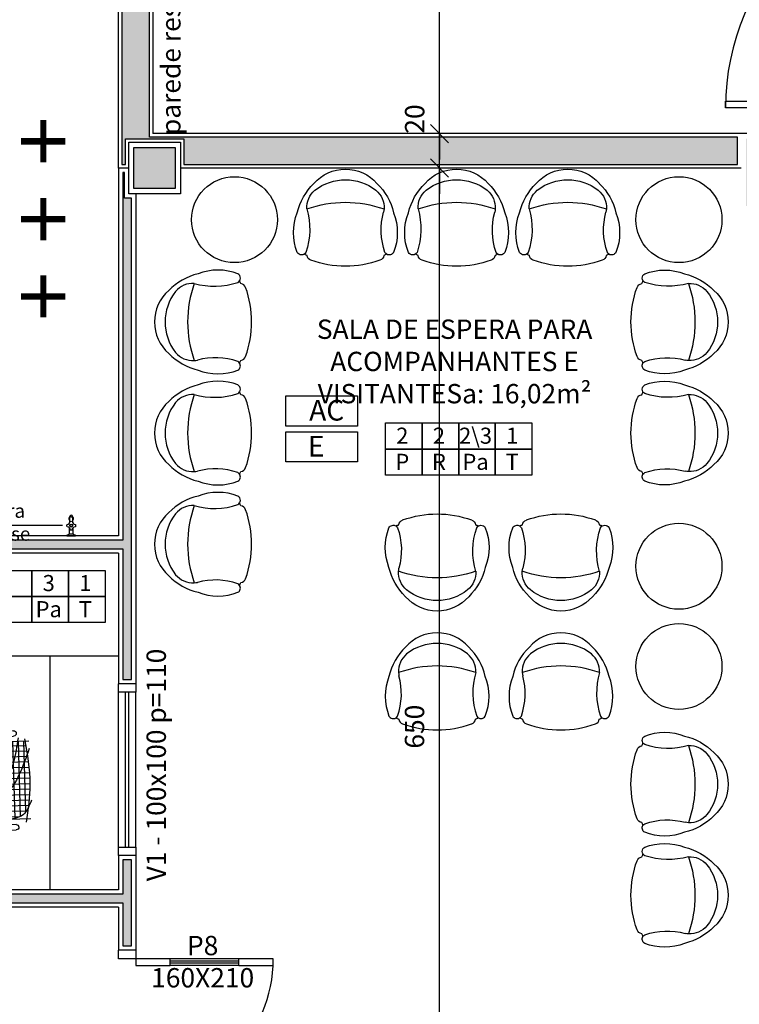
# Model space of a CAD drawing. Units: millimetres. Extents: x 260032 to 291538, y -59318 to -39933.
# Drawn here: x 274760 to 275178, y -56176 to -55603 of the extents above; entities that cross this region are included whole.
import ezdxf

# ---------------------------------------------------------------- set-up
doc = ezdxf.new("R2010")
doc.units = ezdxf.units.MM
doc.header["$LTSCALE"] = 10
doc.linetypes.add('CONTINU', pattern=[0])
for name, color, linetype in [('02', 2, 'Continuous'), ('251', 251, 'Continuous'), ('COTA', 13, 'Continuous'), ('eletrica_vm', 2, 'Continuous'), ('EQUIP', 7, 'Continuous'), ('especificações ambientes', 7, 'Continuous'), ('ESQUADRIAS', 7, 'Continuous'), ('INCENDIO', 240, 'Continuous'), ('INSTALAÇÕES', 13, 'Continuous'), ('LINVISTA', 13, 'Continuous'), ('MOBIL', 7, 'Continuous'), ('MOBILIARIO', 13, 'Continuous'), ('PAREDE', 6, 'Continuous'), ('parede gesso', 135, 'Continuous'), ('PILAR', 6, 'Continuous'), ('pilar 250', 250, 'Continuous'), ('UNIDADE', 4, 'Continuous'), ('vidro', 156, 'Continuous')]:
    doc.layers.add(name, color=color, linetype=linetype)
doc.styles.add('ARIAL1', font='ARIAL.TTF')
doc.styles.add('REGUA60', font='ARIALN.TTF')
doc.styles.get("Standard").update_dxf_attribs({"font": 'ARIALN.TTF'})
doc.dimstyles.new('ISO-25', dxfattribs={"dimtxt": 2.5, "dimasz": 2.5, "dimexe": 1.25, "dimexo": 0.625, "dimtad": 1, "dimtxsty": 'Standard', "dimcen": 2.5, "dimadec": 0, "dimazin": 0, "dimtfac": 1, "dimtmove": 0, "dimatfit": 3, "dimfxl": 1, "dimarcsym": 0})

# ---------------------------------------------------------------- blocks, each defined once
blk = doc.blocks.new('1153_C39_p')
at = {"linetype": 'Continuous'}
for p, q in [((0.007, 0.016), (0.0066, 0.0162)), ((0.0066, -0.0162), (0.007, -0.016))]:
    blk.add_line(p, q, dxfattribs=at)
at = {"linetype": 'CONTINU'}
for points in [[(0.0066, -0.0162, -0.087334), (0.0065, -0.0167), (0.0039, -0.024, -0.3153), (0.0025, -0.025), (0, -0.025), (0, 0.025), (0.0025, 0.025, -0.315298), (0.0039, 0.024), (0.0065, 0.0167, -0.087348), (0.0066, 0.0162)], [(0.1041, 0.0114, 0.292024), (0.0912, 0.0087)], [(0.0912, -0.0087, 1.000194), (0.1083, 0.0087, 0.102538), (0.1041, 0.0114)], [(0.1094, 0.0095), (0.1105, 0.0095, -1.000019), (0.1105, -0.0095), (0.1094, -0.0095)], [(0.0091, -0.0106), (0.0091, -0.0125), (0.009, -0.0142, -0.388917), (0.007, -0.016)]]:
    blk.add_lwpolyline(points, format="xyb", dxfattribs=at)
at = {"linetype": 'CONTINU', "extrusion": (0, 0, -1)}
for points in [[(-0.007, 0.016, 0.388885), (-0.009, 0.0142), (-0.0091, 0.0125), (-0.0091, -0.0106)], [(-0.046, -0.0106, -0.145678), (-0.0366, -0.007, 0.321173), (-0.0357, -0.0063, 0.127907), (-0.0357, 0.0063, 0.320792), (-0.0366, 0.007, -0.145675), (-0.046, 0.0106)], [(-0.046, -0.0106, 0.214582), (-0.0529, -0.0233, -0.321173), (-0.0536, -0.0242, -0.127893), (-0.0662, -0.0242, -0.321173), (-0.0669, -0.0233, 0.371886), (-0.0832, -0.007, -0.320808), (-0.0841, -0.0063, -0.127906), (-0.0841, 0.0063, -0.321173), (-0.0832, 0.007, 0.371882), (-0.0669, 0.0233, -0.321173), (-0.0662, 0.0242, -0.127907), (-0.0536, 0.0242, -0.320809), (-0.0529, 0.0233, 0.214582), (-0.046, 0.0106)], [(-0.1094, 0.0095, -0.124789), (-0.1041, 0.0114)], [(-0.1094, -0.0095, -0.530393), (-0.1094, 0.0095)], [(-0.1041, -0.0114, -0.12479), (-0.1094, -0.0095)]]:
    blk.add_lwpolyline(points, format="xyb", dxfattribs=at)
at = {"linetype": 'Continuous'}
for points in [[(0.0091, 0.0106), (0.046, 0.0106)], [(0.0091, -0.0106), (0.046, -0.0106)]]:
    blk.add_lwpolyline(points, dxfattribs=at)
at = {"linetype": 'CONTINU'}
for points in [[(0.0599, 0.0085, 1), (0.0599, -0.0085, 1)], [(0.0599, 0.0075, 1), (0.0599, -0.0075, 1)]]:
    blk.add_lwpolyline(points, format="xyb", close=True, dxfattribs=at)
for points in [[(0.0768, 0.0087), (0.1041, 0.0087)], [(0.0768, -0.0087), (0.1039, -0.0087)]]:
    blk.add_lwpolyline(points, dxfattribs=at)
blk = doc.blocks.new('Poltrona05')
blk.add_line((0.1773, -0.1232), (0.1773, -0.1232))
for centre, radius, start, end in [((0, -0.2428), 0.2428, 40.9093, 139.0907), ((0.0582, -0.3334), 0.3474, 134.0752, 166.7667), ((0, -0.3472), 0.2857, 51.6284, 128.3716), ((-0.0582, -0.3334), 0.3474, 13.2333, 45.9248), ((-0.0937, -0.2239), 0.1309, 129.7009, 183.2638), ((0.0937, -0.2239), 0.1309, 356.7362, 50.2991), ((0.0171, -0.3695), 0.3188, 158.7311, 201.2689), ((-0.606, -0.3547), 0.398, 340.8646, 15.2029), ((-0.0937, -0.2239), 0.1309, 183.2638, 191.6207), ((-0.0937, -0.2239), 0.1309, 183.2638, 191.6207), ((0.6386, -0.3486), 0.4308, 164.1171, 198.4776), ((-0.0171, -0.3695), 0.3188, 338.7311, 21.2689), ((-0.255, -0.4707), 0.0289, 209.9654, 301.3186), ((-0.255, -0.4707), 0.0289, 301.3186, 330.0346), ((-0.255, -0.4707), 0.0289, 301.3186, 330.0346), ((0, 0.0425), 0.589, 245.9552, 247.7183), ((0, 0.0425), 0.589, 245.9552, 247.7183), ((0, 0.0425), 0.589, 245.9552, 247.7183), ((-0.1894, -0.4975), 0.0343, 188.349, 250.688), ((0.1894, -0.4975), 0.0343, 289.312, 351.651), ((0, 0.0425), 0.589, 292.2817, 294.0448), ((0, 0.0425), 0.589, 292.2817, 294.0448), ((0, 0.0425), 0.589, 292.2817, 294.0448), ((0.255, -0.4707), 0.0289, 209.9654, 330.0346), ((0.255, -0.4707), 0.0289, 209.9654, 238.6814), ((0.255, -0.4707), 0.0289, 209.9654, 238.6814), ((0, 0.0238), 0.589, 250.0754, 289.9246)]:
    blk.add_arc(centre, radius, start, end)
at = {"color": 13}
blk.add_arc((0, -0.8698), 0.6767, 70.6332, 109.3668, dxfattribs=at)
blk = doc.blocks.new('A$C648C1CC6')
at = {"layer": '251'}
h = blk.add_hatch(dxfattribs=at)
h.set_pattern_fill('NET', color=256, angle=180, style=0)
h.set_pattern_definition([(180, (-11819.2026, 5574.7704), (-4e-16, -3.175), []), (270, (-11819.2026, 5574.7704), (3.175, -6e-16), [])])
edge = h.paths.add_edge_path()
edge.add_spline(control_points=[(7.94, 10.2), (14.36, 9.6), (27.72, 8.5), (41.08, 9.63), (48.03, 10.35)], knot_values=[5.7274, 5.7274, 5.7274, 5.7274, 25.021192, 45.909177, 45.909177, 45.909177, 45.909177], degree=3, periodic=0)
edge.add_spline(control_points=[(48.03, 10.35), (48.7, 10.72), (50.61, 12.06), (51.66, 14.22), (52.19, 15.86)], knot_values=[3.849234, 3.849234, 3.849234, 3.849234, 6.216238, 11.218992, 11.218992, 11.218992, 11.218992], degree=3, periodic=0)
edge.add_line((52.19, 15.86), (52.19, 42.41))
edge.add_spline(control_points=[(52.19, 42.41), (43.12, 40.65), (23.86, 36.43), (13.43, 19.46), (7.94, 10.2)], knot_values=[2.137653, 2.137653, 2.137653, 2.137653, 28.62057, 59.280452, 59.280452, 59.280452, 59.280452], degree=3, periodic=0)
edge = h.paths.add_edge_path(flags=17)
edge.add_spline(control_points=[(44.6, 47.81), (38.79, 48.56), (28.45, 49.5), (18.14, 48.28), (13.62, 47.59)], knot_values=[9.167853, 9.167853, 9.167853, 9.167853, 26.660858, 40.33235, 40.33235, 40.33235, 40.33235], degree=3, periodic=0)
edge.add_spline(control_points=[(13.62, 47.59), (12.1, 46.77), (8.56, 44.32), (7.47, 40.16), (7.19, 37.31)], knot_values=[4.494795, 4.494795, 4.494795, 4.494795, 9.560042, 17.746592, 17.746592, 17.746592, 17.746592], degree=3, periodic=0)
edge.add_line((7.19, 37.31), (7.19, 10.27))
edge.add_spline(control_points=[(7.19, 10.27), (7.36, 10.25), (7.52, 10.24), (7.69, 10.22)], knot_values=[46.159951, 46.159951, 46.159951, 46.159951, 46.655867, 46.655867, 46.655867, 46.655867], degree=3, periodic=0)
edge.add_spline(control_points=[(7.69, 10.22), (11.16, 19.21), (18.31, 36.88), (35.68, 44.36), (44.6, 47.81)], knot_values=[3.352487, 3.352487, 3.352487, 3.352487, 30.962521, 58.308939, 58.308939, 58.308939, 58.308939], degree=3, periodic=0)
edge = h.paths.add_edge_path()
edge.add_spline(control_points=[(7.94, 10.2), (13.43, 19.46), (23.86, 36.43), (43.12, 40.65), (52.19, 42.41)], knot_values=[2.137653, 2.137653, 2.137653, 2.137653, 32.797536, 59.280452, 59.280452, 59.280452, 59.280452], degree=3, periodic=0)
edge.add_line((52.19, 42.41), (52.19, 46.72))
edge.add_spline(control_points=[(52.19, 46.72), (49.66, 47.1), (47.13, 47.47), (44.6, 47.81)], knot_values=[1.552749, 1.552749, 1.552749, 1.552749, 9.167853, 9.167853, 9.167853, 9.167853], degree=3, periodic=0)
edge.add_spline(control_points=[(44.6, 47.81), (35.68, 44.36), (18.31, 36.88), (11.16, 19.21), (7.69, 10.22)], knot_values=[3.352487, 3.352487, 3.352487, 3.352487, 30.698905, 58.308939, 58.308939, 58.308939, 58.308939], degree=3, periodic=0)
edge.add_spline(control_points=[(7.69, 10.22), (7.77, 10.21), (7.85, 10.2), (7.94, 10.2)], knot_values=[45.909177, 45.909177, 45.909177, 45.909177, 46.159951, 46.159951, 46.159951, 46.159951], degree=3, periodic=0)
for p, q in [((7.19, 8.94), (7.19, 48.94)), ((52.19, 48.94), (52.19, 8.94)), ((0.84, 11.24), (0.84, 40.23)), ((3.97, 40.23), (3.97, 11.95)), ((55.4, 11.24), (55.4, 40.23)), ((58.53, 40.23), (58.53, 11.95)), ((0, 12.64), (2.59, 12.3)), ((2.59, 12.3), (4.66, 12.58)), ((54.57, 12.64), (57.15, 12.3)), ((57.15, 12.3), (59.22, 12.58)), ((7.53, 7.12), (7.19, 4.53)), ((52.01, 7.12), (52.35, 4.53)), ((7.19, 4.53), (7.48, 2.46)), ((52.35, 4.53), (52.07, 2.06))]:
    blk.add_line(p, q)
for centre, radius, start, end in [((2.4, 40.23), 1.57, 0, 180), ((56.97, 40.23), 1.57, 0, 180), ((27.38, 2.99), 3, 180.9311, 266.4167), ((33.45, 2.99), 3, 273.5833, 359.0689), ((30.42, 75.81), 75.88, 267.5665, 272.4335)]:
    blk.add_arc(centre, radius, start, end)
for points in [[(53.74, 46.48), (27.19, 48.94), (5.12, 46.16)], [(17.94, 49.58), (9.75, 44.65), (7.02, 30.62)], [(47.89, 49.06), (20.93, 34.39), (7.19, 8.94)], [(54.39, 42.83), (27.17, 34), (7.19, 8.94)], [(53.22, 19.84), (49.84, 11.66), (42.94, 8.47)], [(53.74, 10.96), (27.19, 9.06), (5.12, 10.46)], [(53.74, 6.13), (27.19, 8.58), (5.12, 5.8)], [(53.51, 4.96), (35.01, 5.71), (7.33, 3.49)], [(53.14, 6.82), (27.04, 6.32), (7.36, 3.26)], [(53.74, 3.17), (27.19, 1.91), (5.12, 3.5)]]:
    blk.add_spline(points, degree=3)
blk = doc.blocks.new('COTATR')
at = {"color": 6}
blk.add_line((-70.7, -70.7), (70.7, 70.7), dxfattribs=at)
at = {"color": 0, "linetype": 'ByBlock'}
blk.add_line((0, 0), (200, 0), dxfattribs=at)
blk = doc.blocks.new('*D507')
at = {"layer": 'COTA', "color": 0, "lineweight": -2}
for p, q in [((275003.78, -56339.5), (275003.78, -55689.65)), ((275025.28, -55689.58), (275018.78, -55689.58))]:
    blk.add_line(p, q, dxfattribs=at)
at = {"layer": 'Defpoints', "color": 0}
for p in [(275002.78, -55689.58), (275003.78, -55689.58), (275002.78, -56339.58)]:
    blk.add_point(p, dxfattribs=at)
at = {"layer": 'COTA', "color": 0, "lineweight": -2, "xscale": 0.075, "yscale": 0.075, "zscale": 0.075}
for p, rotation in [((275003.78, -55689.58), 90), ((275003.78, -56339.58), 270)]:
    blk.add_blockref('COTATR', p, dxfattribs=dict(at, rotation=rotation))
at = {"layer": 'COTA', "color": 2, "insert": (274990.68, -56014.58), "char_height": 11.25, "attachment_point": 5, "rotation": 90, "style": 'REGUA60'}
blk.add_mtext('650', dxfattribs=at)
blk = doc.blocks.new('*D508')
at = {"layer": 'COTA', "color": 0, "lineweight": -2}
for p, q in [((275003.78, -55689.5), (275003.78, -55669.65)), ((275025.28, -55669.58), (275018.78, -55669.58))]:
    blk.add_line(p, q, dxfattribs=at)
at = {"layer": 'Defpoints', "color": 0}
for p in [(275002.78, -55669.58), (275003.78, -55669.58), (275002.78, -55689.58)]:
    blk.add_point(p, dxfattribs=at)
at = {"layer": 'COTA', "color": 0, "lineweight": -2, "xscale": 0.075, "yscale": 0.075, "zscale": 0.075}
for p, rotation in [((275003.78, -55669.58), 90), ((275003.78, -55689.58), 270)]:
    blk.add_blockref('COTATR', p, dxfattribs=dict(at, rotation=rotation))
at = {"layer": 'COTA', "color": 2, "insert": (274990.77, -55661.05), "char_height": 11.25, "attachment_point": 5, "rotation": 90, "style": 'REGUA60'}
blk.add_mtext('20', dxfattribs=at)
blk = doc.blocks.new('*D509')
at = {"layer": 'COTA', "color": 0, "lineweight": -2}
for p, q in [((275003.78, -55669.5), (275003.78, -55414.65)), ((275025.28, -55414.58), (275018.78, -55414.58))]:
    blk.add_line(p, q, dxfattribs=at)
at = {"layer": 'Defpoints', "color": 0}
for p in [(275002.78, -55414.58), (275003.78, -55414.58), (275002.78, -55669.58)]:
    blk.add_point(p, dxfattribs=at)
at = {"layer": 'COTA', "color": 0, "lineweight": -2, "xscale": 0.075, "yscale": 0.075, "zscale": 0.075}
for p, rotation in [((275003.78, -55414.58), 90), ((275003.78, -55669.58), 270)]:
    blk.add_blockref('COTATR', p, dxfattribs=dict(at, rotation=rotation))
at = {"layer": 'COTA', "color": 2, "insert": (274990.68, -55542.08), "char_height": 11.25, "attachment_point": 5, "rotation": 90, "style": 'REGUA60'}
blk.add_mtext('255', dxfattribs=at)

msp = doc.modelspace()

# ---------------------------------------------------------------- hatches: boundary and pattern name
at = {"layer": 'INCENDIO'}
msp.add_hatch(color=256, dxfattribs=at).paths.add_polyline_path([(275177.086, -55671.577), (274845.086, -55671.577), (274835.086, -55671.577), (274835.086, -55412.577), (274868.086, -55412.577), (274868.086, -55396.577), (274858.086, -55396.577), (274858.086, -54452.577), (274875.086, -54452.577), (274875.086, -54436.577), (274847.086, -54436.577), (274847.086, -55313.6), (274855.086, -55313.6), (274855.086, -55347.577), (274847.086, -55347.577), (274847.086, -55396.577), (274819.086, -55396.577), (274819.086, -55687.577), (274821.086, -55687.577), (274821.086, -55672.577), (274855.086, -55672.577), (274855.086, -55687.577), (275177.086, -55687.577)])
at = {"layer": 'parede gesso'}
h = msp.add_hatch(dxfattribs=at)
h.set_pattern_fill('HONEY', color=256, scale=12, style=0)
h.set_pattern_definition([(0, (274529.5856, -56117.0771), (2.25, 1.299038), [1.5, -3]), (120, (274529.5856, -56117.0771), (-2.25, 1.299038), [1.5, -3]), (60, (274529.5856, -56117.0771), (5e-09, 2.5980762), [-3, 1.5])])
h.paths.add_polyline_path([(274824.586, -55707.077), (274820.586, -55707.077), (274820.586, -55692.077), (274819.586, -55692.077), (274819.586, -55906.077), (274539.586, -55906.077), (274539.586, -55911.077), (274539.586, -56112.077), (274529.586, -56112.077), (274529.586, -56117.077), (274554.586, -56117.077), (274554.586, -56112.077), (274544.586, -56112.077), (274544.586, -55911.077), (274819.586, -55911.077), (274819.586, -55987.077), (274824.586, -55987.077)])
h = msp.add_hatch(dxfattribs=at)
h.set_pattern_fill('HONEY', color=256, scale=12, style=0)
h.set_pattern_definition([(0, (274649.5856, -56337.0771), (2.25, 1.299038), [1.5, -3]), (120, (274649.5856, -56337.0771), (-2.25, 1.299038), [1.5, -3]), (60, (274649.5856, -56337.0771), (5e-09, 2.598076), [-3, 1.5])])
h.paths.add_polyline_path([(274824.586, -56317.077), (274819.586, -56317.077), (274819.586, -56337.077), (274823.086, -56337.077), (274824.586, -56337.077)])
h.paths.add_polyline_path([(274824.586, -56092.077), (274819.586, -56092.077), (274819.586, -56112.077), (274649.586, -56112.077), (274649.586, -56117.077), (274819.586, -56117.077), (274819.586, -56142.077), (274824.586, -56142.077)])
at = {"layer": 'pilar 250'}
h = msp.add_hatch(color=256, dxfattribs=at)
h.paths.add_polyline_path([(276451.086, -55397.577), (276427.086, -55397.577), (276427.086, -55421.577), (276451.086, -55421.577)])
h.paths.add_polyline_path([(276451.086, -55677.577), (276427.086, -55677.577), (276427.086, -55701.577), (276451.086, -55701.577)])
h.paths.add_polyline_path([(276050.086, -55677.577), (276031.086, -55677.577), (276031.086, -55701.577), (276050.086, -55701.577)])
h.paths.add_polyline_path([(276023.086, -55677.577), (276004.086, -55677.577), (276004.086, -55701.577), (276023.086, -55701.577)])
h.paths.add_polyline_path([(276055.086, -55397.577), (276031.086, -55397.577), (276031.086, -55421.577), (276055.086, -55421.577)])
h.paths.add_polyline_path([(276023.086, -55401.077), (276007.086, -55401.077), (276007.086, -55420.077), (276023.086, -55420.077)])
h.paths.add_polyline_path([(275732.586, -55404.077), (275713.586, -55404.077), (275713.586, -55420.077), (275732.586, -55420.077)])
h.paths.add_polyline_path([(275486.086, -55677.577), (275452.086, -55677.577), (275452.086, -55686.577), (275477.089, -55686.577), (275477.089, -55711.577), (275486.086, -55711.577)])
h.paths.add_polyline_path([(275196.086, -55686.577), (275216.086, -55686.577), (275216.086, -55672.577), (275182.086, -55672.577), (275182.086, -55686.577), (275182.089, -55686.577), (275182.089, -55711.577), (275196.086, -55711.577)])
h.paths.add_polyline_path([(275181.086, -55397.577), (275157.086, -55397.577), (275157.086, -55421.577), (275181.086, -55421.577)])
h.paths.add_polyline_path([(274835.086, -55291.577), (274811.086, -55291.577), (274811.086, -55310.577), (274835.086, -55310.577)])
h.paths.add_polyline_path([(274850.086, -55318.6), (274826.086, -55318.6), (274826.086, -55342.577), (274850.086, -55342.577)])
h.paths.add_polyline_path([(274850.086, -55677.577), (274826.086, -55677.577), (274826.086, -55701.577), (274850.086, -55701.577)])
h.paths.add_polyline_path([(274220.086, -55767.577), (274196.086, -55767.577), (274196.086, -55791.577), (274220.086, -55791.577)])
h.paths.add_polyline_path([(274220.086, -55318.59), (274196.086, -55318.59), (274196.086, -55342.577), (274220.086, -55342.577)])
h.paths.add_polyline_path([(274220.09, -55291.577), (274196.09, -55291.577), (274196.09, -55310.577), (274220.09, -55310.577)])
h.paths.add_polyline_path([(273455.086, -55767.577), (273431.086, -55767.577), (273431.086, -55791.577), (273455.086, -55791.577)])
h.paths.add_polyline_path([(273455.086, -55291.577), (273421.086, -55291.577), (273421.086, -55310.577), (273455.086, -55310.577)])
h.paths.add_polyline_path([(273455.086, -55318.577), (273431.086, -55318.577), (273431.086, -55337.577), (273455.086, -55337.577)])
h.paths.add_polyline_path([(274235.09, -54882.577), (274196.09, -54882.577), (274196.09, -54906.577), (274235.09, -54906.577)])
h.paths.add_polyline_path([(273455.09, -54742.577), (273421.09, -54742.577), (273421.09, -54776.577), (273455.09, -54776.577)])
h.paths.add_polyline_path([(274245.09, -54502.577), (274211.09, -54502.577), (274211.09, -54526.577), (274245.09, -54526.577)])
h.paths.add_polyline_path([(274835.09, -54782.577), (274811.09, -54782.577), (274811.09, -54806.577), (274835.09, -54806.577)])
h.paths.add_polyline_path([(275737.585, -54890.077), (275713.585, -54890.077), (275713.585, -54909.077), (275737.585, -54909.077)])
h.paths.add_polyline_path([(276023.086, -54890.077), (276003.086, -54890.077), (276003.086, -54906.577), (276023.086, -54906.577)])
h.paths.add_polyline_path([(276051.086, -54878.077), (276051.086, -54872.577), (276031.086, -54872.577), (276031.086, -54906.577), (276051.086, -54906.577)])
h.paths.add_polyline_path([(274914.086, -54437.577), (274880.086, -54437.577), (274880.086, -54461.577), (274914.086, -54461.577)])
h.paths.add_polyline_path([(274840.09, -54279.577), (274816.09, -54279.577), (274816.09, -54298.577), (274840.09, -54298.577)])
h.paths.add_polyline_path([(273925.089, -54247.577), (273891.165, -54247.577), (273891.165, -54281.577), (273925.165, -54281.577), (273925.165, -54277.577), (273925.089, -54277.577)])
h.paths.add_polyline_path([(273455.09, -54247.577), (273421.09, -54247.577), (273421.09, -54281.577), (273455.09, -54281.577)])
h.paths.add_polyline_path([(274834.086, -53457.577), (274810.086, -53457.577), (274810.086, -53481.577), (274834.086, -53481.577)])
h.paths.add_polyline_path([(274245.09, -53457.577), (274211.09, -53457.581), (274211.09, -53481.58), (274245.09, -53481.577)])
h.paths.add_polyline_path([(274245.09, -53972.578), (274211.09, -53972.578), (274211.09, -53996.578), (274245.09, -53996.578)])
h.paths.add_polyline_path([(274834.086, -53972.577), (274810.086, -53972.577), (274810.086, -53996.577), (274834.086, -53996.577)])
h.paths.add_polyline_path([(273925.09, -53585.897), (273891.09, -53585.897), (273891.09, -53619.897), (273925.09, -53619.897)])
h.paths.add_polyline_path([(273460.089, -53835.577), (273440.089, -53835.577), (273440.089, -53814.077), (273426.089, -53814.077), (273426.089, -53849.577), (273460.089, -53849.577)])

# ---------------------------------------------------------------- linework, layer by layer
for centre in [(274884.537, -55719.616), (275143.004, -55719.616), (275143.004, -55921.261), (275143.004, -55979.544)]:
    msp.add_circle(centre, 25)
at = {"layer": '02'}
for p, q in [((274784.446, -55897.506), (274675.664, -55897.506)), ((274847.086, -56153.577), (274847.086, -56149.577)), ((274887.086, -56153.577), (274887.086, -56149.577))]:
    msp.add_line(p, q, dxfattribs=at)
for points in [[(274827.086, -55989.577), (274827.086, -55994.577), (274817.086, -55994.577), (274817.086, -55989.577)], [(274817.086, -56089.577), (274817.086, -56084.577), (274827.086, -56084.577), (274827.086, -56089.577)], [(274827.086, -56144.577), (274827.086, -56149.577), (274817.086, -56149.577), (274817.086, -56144.577)], [(274847.086, -56149.577), (274827.086, -56149.577), (274827.086, -56153.577), (274847.086, -56153.577)], [(274887.086, -56153.577), (274907.086, -56153.577), (274907.086, -56149.577), (274887.086, -56149.577)]]:
    msp.add_lwpolyline(points, dxfattribs=at)
at = {"layer": 'eletrica_vm', "linetype": 'Continuous'}
for points in [[(274914.444, -55822.093), (274956.018, -55822.093), (274956.018, -55839.661), (274914.444, -55839.661)], [(274914.444, -55843.014), (274956.018, -55843.014), (274956.018, -55860.582), (274914.444, -55860.582)]]:
    msp.add_lwpolyline(points, close=True, dxfattribs=at)
at = {"layer": 'especificações ambientes'}
for points in [[(274993.609, -55853.101), (274972.312, -55853.101), (274972.312, -55837.9), (274993.609, -55837.9)], [(275014.907, -55853.101), (274993.609, -55853.101), (274993.609, -55837.9), (275014.907, -55837.9)], [(275036.205, -55853.101), (275014.907, -55853.101), (275014.907, -55837.9), (275036.205, -55837.9)], [(275057.502, -55853.101), (275036.205, -55853.101), (275036.205, -55837.9), (275057.502, -55837.9)], [(274993.609, -55868.303), (274972.312, -55868.303), (274972.312, -55853.101), (274993.609, -55853.101)], [(275014.907, -55868.303), (274993.609, -55868.303), (274993.609, -55853.101), (275014.907, -55853.101)], [(275036.205, -55868.303), (275014.907, -55868.303), (275014.907, -55853.101), (275036.205, -55853.101)], [(275057.502, -55868.303), (275036.205, -55868.303), (275036.205, -55853.101), (275057.502, -55853.101)], [(274766.725, -55938.828), (274745.427, -55938.828), (274745.427, -55923.626), (274766.725, -55923.626)], [(274788.022, -55938.828), (274766.725, -55938.828), (274766.725, -55923.626), (274788.022, -55923.626)], [(274809.32, -55938.828), (274788.022, -55938.828), (274788.022, -55923.626), (274809.32, -55923.626)], [(274766.725, -55954.03), (274745.427, -55954.03), (274745.427, -55938.828), (274766.725, -55938.828)], [(274788.022, -55954.03), (274766.725, -55954.03), (274766.725, -55938.828), (274788.022, -55938.828)], [(274809.32, -55954.03), (274788.022, -55954.03), (274788.022, -55938.828), (274809.32, -55938.828)]]:
    msp.add_lwpolyline(points, close=True, dxfattribs=at)
at = {"layer": 'INCENDIO'}
for points in [[(275177.086, -55671.577), (274845.086, -55671.577), (274835.086, -55671.577), (274835.086, -55412.577), (274868.086, -55412.577), (274868.086, -55396.577), (274858.086, -55396.577), (274858.086, -54452.577), (274875.086, -54452.577), (274875.086, -54436.577), (274847.086, -54436.577), (274847.086, -55313.6), (274855.086, -55313.6), (274855.086, -55347.577), (274847.086, -55347.577), (274847.086, -55396.577), (274819.086, -55396.577), (274819.086, -55687.577), (274821.086, -55687.577), (274821.086, -55672.577), (274855.086, -55672.577), (274855.086, -55687.577), (275177.086, -55687.577)], [(275310.086, -55654.577), (275170.086, -55654.577), (275170.086, -55650.577), (275310.086, -55650.577)]]:
    msp.add_lwpolyline(points, close=True, dxfattribs=at)
at = {"layer": 'LINVISTA'}
for p, q in [((274777.086, -55973.577), (274777.086, -56109.577)), ((274817.086, -56084.577), (274817.086, -55994.577)), ((274827.086, -56084.577), (274827.086, -55994.577)), ((274887.086, -56149.577), (274847.086, -56149.577)), ((274887.086, -56153.577), (274847.086, -56153.577))]:
    msp.add_line(p, q, dxfattribs=at)
msp.add_lwpolyline([(274817.086, -55973.577), (274547.086, -55973.577)], dxfattribs=at)
for centre, radius, start, end in [((275310.086, -55654.577), 140, 90, 180), ((274827.086, -56149.577), 80, 270, 0)]:
    msp.add_arc(centre, radius, start, end, dxfattribs=at)
at = {"layer": 'PAREDE'}
for p, q in [((274817.086, -55689.577), (274817.086, -55361.577)), ((274837.086, -55414.577), (274837.086, -55669.577)), ((274845.086, -55669.577), (274837.086, -55669.577)), ((275310.086, -55669.577), (274845.086, -55669.577)), ((274823.086, -55689.577), (274817.086, -55689.577)), ((275179.089, -55689.577), (274853.086, -55689.577))]:
    msp.add_line(p, q, dxfattribs=at)
at = {"layer": 'parede gesso'}
for points in [[(274824.586, -55707.077), (274820.586, -55707.077), (274820.586, -55692.077), (274819.586, -55692.077), (274819.586, -55906.077), (274245.59, -55906.077), (274245.59, -55901.577), (274240.59, -55901.577), (274240.59, -55921.077), (274245.59, -55921.077), (274245.59, -55911.077), (274539.586, -55911.077), (274539.586, -56112.077), (274529.586, -56112.077), (274529.586, -56117.077), (274554.586, -56117.077), (274554.586, -56112.077), (274544.586, -56112.077), (274544.586, -55911.077), (274819.586, -55911.077), (274819.586, -55987.077), (274824.586, -55987.077)], [(274824.586, -56092.077), (274819.586, -56092.077), (274819.586, -56112.077), (274649.586, -56112.077), (274649.586, -56117.077), (274819.586, -56117.077), (274819.586, -56142.077), (274824.586, -56142.077)]]:
    msp.add_lwpolyline(points, close=True, dxfattribs=at)
at = {"layer": 'PILAR'}
msp.add_lwpolyline([(274823.086, -55674.577), (274853.086, -55674.577), (274853.086, -55704.577), (274823.086, -55704.577)], close=True, dxfattribs=at)
at = {"layer": 'pilar 250'}
msp.add_lwpolyline([(274826.086, -55677.577), (274850.086, -55677.577), (274850.086, -55701.577), (274826.086, -55701.577)], close=True, dxfattribs=at)
at = {"layer": 'UNIDADE'}
for p, q in [((274817.086, -55689.577), (274817.086, -55903.577)), ((274827.086, -55704.577), (274827.086, -55989.577)), ((274817.086, -55903.577), (274248.09, -55903.577)), ((274817.086, -55913.577), (274547.086, -55913.577)), ((274817.086, -55913.577), (274817.086, -55989.577)), ((274827.086, -55989.577), (274817.086, -55989.577)), ((274827.086, -56089.577), (274817.086, -56089.577)), ((274817.086, -56089.577), (274817.086, -56109.577)), ((274827.086, -56089.577), (274827.086, -56149.577)), ((274817.086, -56109.577), (274647.086, -56109.577)), ((274817.086, -56119.577), (274647.086, -56119.577)), ((274817.086, -56119.577), (274817.086, -56144.577)), ((274827.086, -56144.577), (274817.086, -56144.577))]:
    msp.add_line(p, q, dxfattribs=at)
at = {"layer": 'vidro'}
for p, q in [((274821.086, -56084.577), (274821.086, -55994.577)), ((274823.086, -56084.577), (274823.086, -55994.577)), ((274887.086, -56151.077), (274847.086, -56151.077)), ((274887.086, -56152.077), (274847.086, -56152.077))]:
    msp.add_line(p, q, dxfattribs=at)

# ---------------------------------------------------------------- block references
at = {"layer": 'EQUIP', "xscale": -100, "yscale": 100, "zscale": 100, "rotation": 270}
msp.add_blockref('1153_C39_p', (274789.586, -55903.577), dxfattribs=at)
at = {"layer": 'MOBIL', "xscale": -1, "rotation": 271.5742013739862}
msp.add_blockref('A$C648C1CC6', (274717.429, -56076.561), dxfattribs=at)
at = {"layer": 'MOBILIARIO', "yscale": 100, "zscale": 100}
for p, xscale in [((274949.053, -55690.205), -100), ((275013.701, -55690.205), -100), ((275078.349, -55690.205), -100), ((275002.384, -55959.948), 100), ((275074.343, -55959.948), 100)]:
    msp.add_blockref('Poltrona05', p, dxfattribs=dict(at, xscale=xscale))
for p, xscale, rotation in [((274837.994, -55779.116), 100, 90), ((275171.62, -55779.116), -100, 270), ((274837.994, -55843.764), 100, 90), ((275171.62, -55843.764), -100, 270), ((274837.994, -55908.412), 100, 90), ((275002.384, -55947.329), -100, 180), ((275074.343, -55947.329), -100, 180), ((275171.62, -56048.024), -100, 270), ((275171.62, -56112.671), -100, 270)]:
    msp.add_blockref('Poltrona05', p, dxfattribs=dict(at, xscale=xscale, rotation=rotation))

# ---------------------------------------------------------------- texts
at = {"char_height": 37.5, "width": 25.07252, "attachment_point": 1, "rotation": 90, "style": 'REGUA60'}
for insert in [(274754.673, -55688.219), (274754.673, -55688.228), (274754.673, -55733.532), (274754.673, -55733.541), (274754.673, -55778.442), (274754.673, -55778.451)]:
    msp.add_mtext('+', dxfattribs=dict(at, insert=insert))
at = {"attachment_point": 2, "style": 'REGUA60'}
for s, insert, char_height, width in [('SALA DE ESPERA PARA ACOMPANHANTES E VISITANTES\\Pa: 16,02m²', (275012.515, -55777.715), 11.25, 212.13991), ('ponto para hemodiálise', (274734.507, -55885.035), 8, 96.32551)]:
    msp.add_mtext(s, dxfattribs=dict(at, insert=insert, char_height=char_height, width=width))
at = {"layer": 'especificações ambientes', "char_height": 9.36, "width": 8.46973, "attachment_point": 2, "style": 'ARIAL1'}
for s, insert in [('2', (274982.117, -55840.614)), ('2', (275003.415, -55840.614)), ('2\\\\3', (275024.712, -55840.614)), ('1', (275046.01, -55840.614)), ('P', (274982.117, -55855.815)), ('R', (275003.415, -55855.815)), ('Pa', (275024.712, -55855.815)), ('T', (275046.01, -55855.815)), ('3', (274776.53, -55926.34)), ('1', (274797.827, -55926.34)), ('Pa', (274776.53, -55941.542)), ('T', (274797.827, -55941.542))]:
    msp.add_mtext(s, dxfattribs=dict(at, insert=insert))
at = {"layer": 'ESQUADRIAS', "insert": (274833.405, -56036.867), "char_height": 11.25, "width": 332.49977, "attachment_point": 2, "rotation": 90, "style": 'REGUA60'}
msp.add_mtext('V1 - 100x100 p=110', dxfattribs=at)
at = {"layer": 'ESQUADRIAS', "insert": (274866.032, -56136.278), "char_height": 11.25, "width": 332.49977, "attachment_point": 2, "style": 'REGUA60'}
msp.add_mtext('P8\\P160X210', dxfattribs=at)
msp.add_mtext('P8\\P160X210', dxfattribs=at)
at = {"layer": 'INCENDIO', "insert": (274841.905, -55438.814), "char_height": 11.25, "width": 416.52512, "attachment_point": 3, "rotation": 90, "style": 'REGUA60'}
msp.add_mtext('parede resistente ao fogo por 4h', dxfattribs=at)
at = {"layer": 'INSTALAÇÕES', "char_height": 12, "width": 25.49398, "attachment_point": 1, "style": 'REGUA60'}
for s, insert in [('AC', (274927.954, -55824.498)), ('E', (274927.207, -55845.419))]:
    msp.add_mtext(s, dxfattribs=dict(at, insert=insert))

# ---------------------------------------------------------------- dimensions: what is measured, and where the dimension line sits
at = {"layer": 'COTA'}
for base, p1, p2, picture, middle in [((275003.775, -55414.577), (275002.775, -55669.577), (275002.775, -55414.577), '*D509', (274990.681, -55542.077)), ((275003.775, -55689.577), (275002.775, -56339.577), (275002.775, -55689.577), '*D507', (274990.681, -56014.577))]:
    dim = msp.add_linear_dim(base=base, p1=p1, p2=p2, angle=90, dimstyle='ISO-25', override={"dimscale": 7.5, "dimtxt": 1.5, "dimasz": 0.01, "dimexe": 2, "dimexo": 3, "dimgap": 0.98, "dimrnd": 0.5, "dimtxsty": 'REGUA60', "dimblk": 'COTATR', "dimcen": 4, "dimdle": 4, "dimse1": 1, "dimclrt": 2, "dimaunit": 1, "dimtofl": 0, "dimtmove": 2, "dimatfit": 2}, dxfattribs=at)
    dim.commit()
    dim.dimension.update_dxf_attribs({"geometry": picture, "text_midpoint": middle})
dim = msp.add_linear_dim(base=(275003.775, -55669.577), p1=(275002.775, -55689.577), p2=(275002.775, -55669.577), angle=90, dimstyle='ISO-25', override={"dimscale": 7.5, "dimtxt": 1.5, "dimasz": 0.01, "dimexe": 2, "dimexo": 3, "dimgap": 0.98, "dimrnd": 0.5, "dimtxsty": 'REGUA60', "dimblk": 'COTATR', "dimcen": 4, "dimdle": 4, "dimse1": 1, "dimclrt": 2, "dimaunit": 1, "dimtofl": 0, "dimtmove": 2, "dimatfit": 2}, dxfattribs=at)
dim.commit()
dim.dimension.update_dxf_attribs({"geometry": '*D508', "text_midpoint": (274990.773, -55661.046), "dimtype": 160})

doc.saveas('drawing.dxf')
